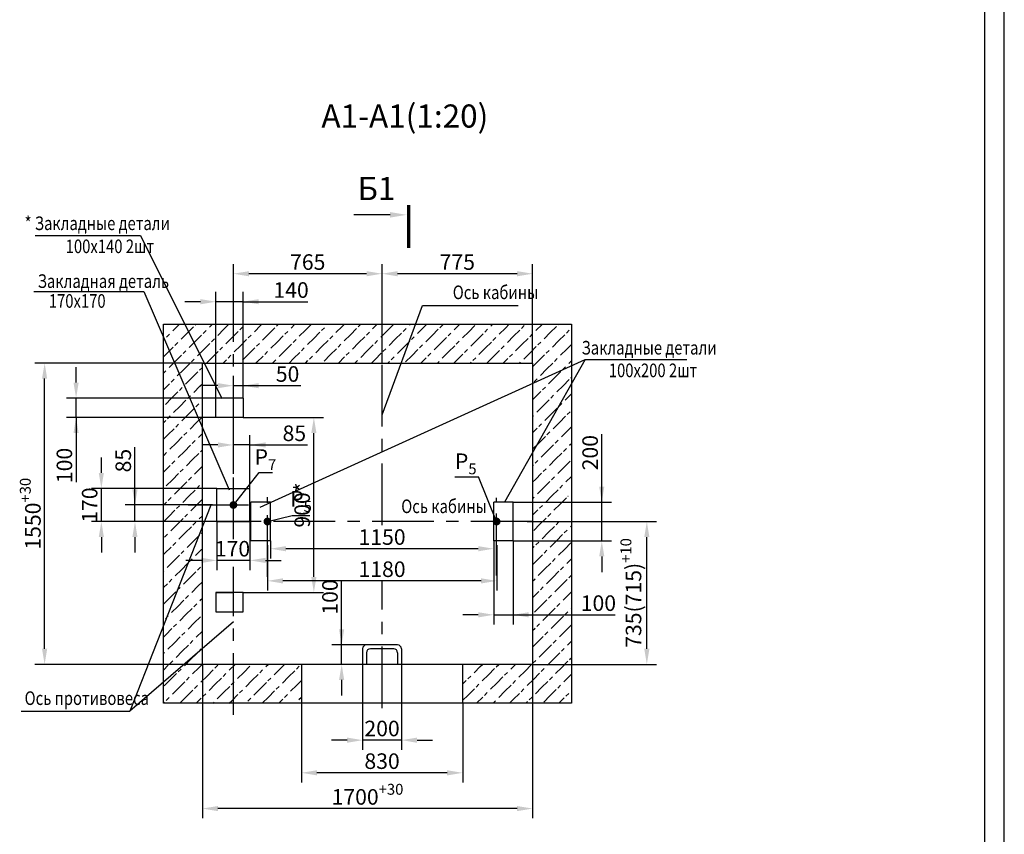
# Model space of a CAD drawing. Extents: x 1548 to 3330, y 1388 to 2228.
# Drawn here: x 1888 to 2142, y 1590 to 1800 of the extents above; entities that cross this region are included whole.
import ezdxf
from ezdxf.enums import TextEntityAlignment as Align

# ---------------------------------------------------------------- set-up
doc = ezdxf.new("R2010")
doc.units = 0
doc.header["$LTSCALE"] = 0.5
doc.header["$MEASUREMENT"] = 0
doc.linetypes.add('CENTER', pattern=[50.8, 31.75, -6.35, 6.35, -6.35])
doc.layers.get('0').update_dxf_attribs({"linetype": 'CONTINUOUS'})
doc.layers.get('DEFPOINTS').update_dxf_attribs({"linetype": 'CONTINUOUS'})
for name, color, linetype in [('1', 8, 'CONTINUOUS'), ('4', 4, 'CENTER'), ('ASM', 7, 'CONTINUOUS'), ('BORDER', 7, 'CONTINUOUS')]:
    doc.layers.add(name, color=color, linetype=linetype)
doc.styles.add('GOST', font='GOST_A (SAPR LM)_1.ttf')
doc.styles.get("Standard").update_dxf_attribs({"font": 'GOST_A (SAPR LM)_1.ttf', "width": 0.9})
doc.dimstyles.new('LIN', dxfattribs={"dimtxt": 4, "dimasz": 4, "dimexe": 2.5, "dimexo": 0, "dimgap": 1.5, "dimtad": 0, "dimdec": 4, "dimdsep": 46, "dimtxsty": 'Standard', "dimcen": -3, "dimdle": 1.25, "dimclrd": 3, "dimclre": 1, "dimclrt": 3, "dimadec": 0, "dimazin": 0, "dimtfac": 0.625, "dimtdec": 4, "dimtmove": 0, "dimatfit": 3, "dimfxl": 1, "dimtvp": 0.75, "dimtolj": 1, "dimtzin": 0, "dimarcsym": 0})

# ---------------------------------------------------------------- blocks, each defined once
blk = doc.blocks.new('26')
blk.add_line((5.544582, -0.001091), (16.544582, -0.001091))
at = {"color": 1, "const_width": 1}
blk.add_lwpolyline([(-0.019417, -2.924179), (-0.019417, 10.075821)], dxfattribs=at)
blk.add_solid([(5.544582, -0.834424), (5.544582, 0.832243), (0.544582, -0.001091)])
blk = doc.blocks.new('A2_G_2')
at = {"layer": 'BORDER', "color": 1, "linetype": 'Continuous'}
blk.add_line((594, 0), (594, 420), dxfattribs=at)
at = {"layer": 'BORDER', "color": 8, "linetype": 'Continuous'}
blk.add_line((589, 5), (589, 415), dxfattribs=at)
at = {"color": 5, "linetype": 'Continuous', "style": 'GOST', "width": 2.018018}
blk.add_attdef('NOMER_V', text='', height=6, rotation=180, dxfattribs=at).set_placement((87, 412), (23, 412), align=Align.FIT)
at = {"color": 3, "linetype": 'Continuous', "style": 'GOST'}
blk.add_attdef('LIST', text='', height=3.5, dxfattribs=at).set_placement((584.44, 6.99), align=Align.CENTER)
at = {"layer": 'ASM', "color": 5, "linetype": 'Continuous', "style": 'GOST'}
blk.add_attdef('NOMER_N', text='', height=6, dxfattribs=at).set_placement((524, 9), align=Align.CENTER)
blk = doc.blocks.new('*D947')
at = {"layer": '1', "color": 1, "lineweight": -2}
for p, q in [((1976.49, 1633.78), (1976.49, 1611.78)), ((1986.49, 1633.78), (1986.49, 1611.78))]:
    blk.add_line(p, q, dxfattribs=at)
at = {"layer": '1', "color": 3, "lineweight": -2}
for p, q in [((1972.49, 1614.28), (1968.49, 1614.28)), ((1986.49, 1614.28), (1976.49, 1614.28)), ((1990.49, 1614.28), (1994.49, 1614.28))]:
    blk.add_line(p, q, dxfattribs=at)
at = {"layer": '1', "color": 3}
for points in [[(1972.49, 1613.61), (1972.49, 1614.94), (1976.49, 1614.28)], [(1990.49, 1614.94), (1990.49, 1613.61), (1986.49, 1614.28)]]:
    blk.add_solid(points, dxfattribs=at)
at = {"layer": 'DEFPOINTS', "color": 0}
for p in [(1976.49, 1633.78), (1986.49, 1633.78), (1976.49, 1614.28)]:
    blk.add_point(p, dxfattribs=at)
at = {"layer": '1', "color": 3, "insert": (1981.49, 1617.28), "char_height": 4, "attachment_point": 5}
blk.add_mtext('\\A1;200', dxfattribs=at)
blk = doc.blocks.new('*D948')
at = {"layer": '1', "color": 1, "lineweight": -2}
for p, q in [((1960.74, 1623.78), (1960.74, 1603.38)), ((2002.24, 1623.78), (2002.24, 1603.38))]:
    blk.add_line(p, q, dxfattribs=at)
at = {"layer": '1', "color": 3, "lineweight": -2}
blk.add_line((1998.24, 1605.88), (1964.74, 1605.88), dxfattribs=at)
at = {"layer": '1', "color": 3}
for points in [[(1964.74, 1606.54), (1964.74, 1605.21), (1960.74, 1605.88)], [(1998.24, 1605.21), (1998.24, 1606.54), (2002.24, 1605.88)]]:
    blk.add_solid(points, dxfattribs=at)
at = {"layer": 'DEFPOINTS', "color": 0}
for p in [(1960.74, 1623.78), (2002.24, 1623.78), (1960.74, 1605.88)]:
    blk.add_point(p, dxfattribs=at)
at = {"layer": '1', "color": 3, "insert": (1981.49, 1608.88), "char_height": 4, "attachment_point": 5}
blk.add_mtext('\\A1;830', dxfattribs=at)
blk = doc.blocks.new('*D949')
at = {"layer": '1', "color": 1, "lineweight": -2}
for p, q in [((1935.24, 1633.78), (1935.24, 1594.18)), ((2020.24, 1633.78), (2020.24, 1594.18))]:
    blk.add_line(p, q, dxfattribs=at)
at = {"layer": '1', "color": 3, "lineweight": -2}
blk.add_line((2016.24, 1596.68), (1939.24, 1596.68), dxfattribs=at)
at = {"layer": '1', "color": 3}
for points in [[(1939.24, 1597.34), (1939.24, 1596.01), (1935.24, 1596.68)], [(2016.24, 1596.01), (2016.24, 1597.34), (2020.24, 1596.68)]]:
    blk.add_solid(points, dxfattribs=at)
at = {"layer": 'DEFPOINTS', "color": 0}
for p in [(1935.24, 1633.78), (2020.24, 1633.78), (1935.24, 1596.68)]:
    blk.add_point(p, dxfattribs=at)
at = {"layer": '1', "color": 3, "insert": (1977.74, 1599.68), "char_height": 4, "attachment_point": 5}
blk.add_mtext('\\A1;\\A1;1700\\H2.8;\\S+30^ ;', dxfattribs=at)
blk = doc.blocks.new('*D950')
at = {"layer": '1', "color": 3, "lineweight": -2}
for p, q in [((1971.09, 1638.78), (1971.09, 1655.44)), ((1971.09, 1642.78), (1971.09, 1646.78)), ((1971.09, 1633.78), (1971.09, 1638.78)), ((1971.09, 1629.78), (1971.09, 1625.78))]:
    blk.add_line(p, q, dxfattribs=at)
at = {"layer": '1', "color": 1, "lineweight": -2}
for p, q in [((1979.69, 1638.78), (1968.59, 1638.78)), ((1976.49, 1633.78), (1968.59, 1633.78))]:
    blk.add_line(p, q, dxfattribs=at)
at = {"layer": '1', "color": 3}
for points in [[(1970.42, 1642.78), (1971.75, 1642.78), (1971.09, 1638.78)], [(1971.75, 1629.78), (1970.42, 1629.78), (1971.09, 1633.78)]]:
    blk.add_solid(points, dxfattribs=at)
at = {"layer": 'DEFPOINTS', "color": 0}
for p in [(1971.09, 1638.78), (1979.69, 1638.78), (1976.49, 1633.78)]:
    blk.add_point(p, dxfattribs=at)
at = {"layer": '1', "color": 3, "insert": (1968.08, 1651.11), "char_height": 4, "attachment_point": 5, "rotation": 90}
blk.add_mtext('\\A1;100', dxfattribs=at)
blk = doc.blocks.new('*D951')
at = {"layer": '1', "color": 1, "lineweight": -2}
for p, q in [((2018.84, 1670.53), (2052.14, 1670.53)), ((2020.24, 1633.78), (2052.14, 1633.78))]:
    blk.add_line(p, q, dxfattribs=at)
at = {"layer": '1', "color": 3, "lineweight": -2}
blk.add_line((2049.64, 1637.78), (2049.64, 1666.53), dxfattribs=at)
at = {"layer": '1', "color": 3}
for points in [[(2050.3, 1666.53), (2048.97, 1666.53), (2049.64, 1670.53)], [(2048.97, 1637.78), (2050.3, 1637.78), (2049.64, 1633.78)]]:
    blk.add_solid(points, dxfattribs=at)
at = {"layer": 'DEFPOINTS', "color": 0}
for p in [(2018.84, 1670.53), (2049.64, 1670.53), (2020.24, 1633.78)]:
    blk.add_point(p, dxfattribs=at)
at = {"layer": '1', "color": 3, "insert": (2046.21, 1652.15), "char_height": 4, "attachment_point": 5, "rotation": 90}
blk.add_mtext('\\A1;\\A1;735(715)\\H2.8;\\S+10^ ;', dxfattribs=at)
blk = doc.blocks.new('*D952')
at = {"layer": '1', "color": 3, "lineweight": -2}
for p, q in [((2038.04, 1675.53), (2038.04, 1692.96)), ((2038.04, 1679.53), (2038.04, 1683.53)), ((2038.04, 1665.53), (2038.04, 1675.53)), ((2038.04, 1661.53), (2038.04, 1657.53))]:
    blk.add_line(p, q, dxfattribs=at)
at = {"layer": '1', "color": 1, "lineweight": -2}
for p, q in [((2015.24, 1675.53), (2040.54, 1675.53)), ((2015.24, 1665.53), (2040.54, 1665.53))]:
    blk.add_line(p, q, dxfattribs=at)
at = {"layer": '1', "color": 3}
for points in [[(2037.37, 1679.53), (2038.71, 1679.53), (2038.04, 1675.53)], [(2038.71, 1661.53), (2037.37, 1661.53), (2038.04, 1665.53)]]:
    blk.add_solid(points, dxfattribs=at)
at = {"layer": 'DEFPOINTS', "color": 0}
for p in [(2015.24, 1675.53), (2038.04, 1675.53), (2015.24, 1665.53)]:
    blk.add_point(p, dxfattribs=at)
at = {"layer": '1', "color": 3, "insert": (2035.04, 1688.24), "char_height": 4, "attachment_point": 5, "rotation": 90}
blk.add_mtext('\\A1;200', dxfattribs=at)
blk = doc.blocks.new('*D953')
at = {"layer": '1', "color": 1, "lineweight": -2}
for p, q in [((2010.24, 1665.53), (2010.24, 1644.03)), ((2015.24, 1665.53), (2015.24, 1644.03))]:
    blk.add_line(p, q, dxfattribs=at)
at = {"layer": '1', "color": 3, "lineweight": -2}
for p, q in [((2006.24, 1646.53), (2002.24, 1646.53)), ((2010.24, 1646.53), (2015.24, 1646.53)), ((2015.24, 1646.53), (2041.5, 1646.53)), ((2019.24, 1646.53), (2023.24, 1646.53))]:
    blk.add_line(p, q, dxfattribs=at)
at = {"layer": '1', "color": 3}
for points in [[(2006.24, 1645.86), (2006.24, 1647.19), (2010.24, 1646.53)], [(2019.24, 1647.19), (2019.24, 1645.86), (2015.24, 1646.53)]]:
    blk.add_solid(points, dxfattribs=at)
at = {"layer": 'DEFPOINTS', "color": 0}
for p in [(2010.24, 1665.53), (2015.24, 1665.53), (2015.24, 1646.53)]:
    blk.add_point(p, dxfattribs=at)
at = {"layer": '1', "color": 3, "insert": (2037.17, 1649.53), "char_height": 4, "attachment_point": 5}
blk.add_mtext('\\A1;100', dxfattribs=at)
blk = doc.blocks.new('*D954')
at = {"layer": '1', "color": 1, "lineweight": -2}
for p, q in [((1952.74, 1665.53), (1952.74, 1661.03)), ((2010.24, 1665.53), (2010.24, 1661.03))]:
    blk.add_line(p, q, dxfattribs=at)
at = {"layer": '1', "color": 3, "lineweight": -2}
blk.add_line((2006.24, 1663.53), (1956.74, 1663.53), dxfattribs=at)
at = {"layer": '1', "color": 3}
for points in [[(1956.74, 1664.19), (1956.74, 1662.86), (1952.74, 1663.53)], [(2006.24, 1662.86), (2006.24, 1664.19), (2010.24, 1663.53)]]:
    blk.add_solid(points, dxfattribs=at)
at = {"layer": 'DEFPOINTS', "color": 0}
for p in [(1952.74, 1665.53), (2010.24, 1665.53), (1952.74, 1663.53)]:
    blk.add_point(p, dxfattribs=at)
at = {"layer": '1', "color": 3, "insert": (1981.49, 1666.53), "char_height": 4, "attachment_point": 5}
blk.add_mtext('\\A1;1150', dxfattribs=at)
blk = doc.blocks.new('*D955')
at = {"layer": '1', "color": 1, "lineweight": -2}
for p, q in [((1951.99, 1664.46), (1951.99, 1652.76)), ((2010.99, 1664.46), (2010.99, 1652.76))]:
    blk.add_line(p, q, dxfattribs=at)
at = {"layer": '1', "color": 3, "lineweight": -2}
blk.add_line((2006.99, 1655.26), (1955.99, 1655.26), dxfattribs=at)
at = {"layer": '1', "color": 3}
for points in [[(1955.99, 1655.92), (1955.99, 1654.59), (1951.99, 1655.26)], [(2006.99, 1654.59), (2006.99, 1655.92), (2010.99, 1655.26)]]:
    blk.add_solid(points, dxfattribs=at)
at = {"layer": 'DEFPOINTS', "color": 0}
for p in [(1951.99, 1664.46), (2010.99, 1664.46), (1951.99, 1655.26)]:
    blk.add_point(p, dxfattribs=at)
at = {"layer": '1', "color": 3, "insert": (1981.49, 1658.26), "char_height": 4, "attachment_point": 5}
blk.add_mtext('\\A1;1180', dxfattribs=at)
blk = doc.blocks.new('*D956')
at = {"layer": '1', "color": 1, "lineweight": -2}
for p, q in [((1938.99, 1670.53), (1938.99, 1658.03)), ((1947.49, 1670.53), (1947.49, 1658.03))]:
    blk.add_line(p, q, dxfattribs=at)
at = {"layer": '1', "color": 3, "lineweight": -2}
for p, q in [((1934.99, 1660.53), (1930.99, 1660.53)), ((1947.49, 1660.53), (1938.99, 1660.53)), ((1951.49, 1660.53), (1955.49, 1660.53))]:
    blk.add_line(p, q, dxfattribs=at)
at = {"layer": '1', "color": 3}
for points in [[(1934.99, 1659.86), (1934.99, 1661.19), (1938.99, 1660.53)], [(1951.49, 1661.19), (1951.49, 1659.86), (1947.49, 1660.53)]]:
    blk.add_solid(points, dxfattribs=at)
at = {"layer": 'DEFPOINTS', "color": 0}
for p in [(1938.99, 1670.53), (1947.49, 1670.53), (1938.99, 1660.53)]:
    blk.add_point(p, dxfattribs=at)
at = {"layer": '1', "color": 3, "insert": (1942.99, 1663.53), "char_height": 4, "attachment_point": 5}
blk.add_mtext('\\A1;170', dxfattribs=at)
blk = doc.blocks.new('*D957')
at = {"layer": '1', "color": 3, "lineweight": -2}
for p, q in [((1917.89, 1674.78), (1917.89, 1689.63)), ((1917.89, 1678.78), (1917.89, 1682.78)), ((1917.89, 1670.53), (1917.89, 1674.78)), ((1917.89, 1666.53), (1917.89, 1662.53))]:
    blk.add_line(p, q, dxfattribs=at)
at = {"layer": '1', "color": 1, "lineweight": -2}
for p, q in [((1937.89, 1674.78), (1915.39, 1674.78)), ((1938.99, 1670.53), (1915.39, 1670.53))]:
    blk.add_line(p, q, dxfattribs=at)
at = {"layer": '1', "color": 3}
for points in [[(1917.22, 1678.78), (1918.55, 1678.78), (1917.89, 1674.78)], [(1918.55, 1666.53), (1917.22, 1666.53), (1917.89, 1670.53)]]:
    blk.add_solid(points, dxfattribs=at)
at = {"layer": 'DEFPOINTS', "color": 0}
for p in [(1917.89, 1674.78), (1937.89, 1674.78), (1938.99, 1670.53)]:
    blk.add_point(p, dxfattribs=at)
at = {"layer": '1', "color": 3, "insert": (1914.88, 1686.2), "char_height": 4, "attachment_point": 5, "rotation": 90}
blk.add_mtext('\\A1;85', dxfattribs=at)
blk = doc.blocks.new('*D958')
at = {"layer": '1', "color": 3, "lineweight": -2}
for p, q in [((1909.24, 1683.03), (1909.24, 1687.03)), ((1909.24, 1670.53), (1909.24, 1679.03)), ((1909.24, 1666.53), (1909.24, 1662.53))]:
    blk.add_line(p, q, dxfattribs=at)
at = {"layer": '1', "color": 1, "lineweight": -2}
for p, q in [((1938.99, 1679.03), (1906.74, 1679.03)), ((1938.99, 1670.53), (1906.74, 1670.53))]:
    blk.add_line(p, q, dxfattribs=at)
at = {"layer": '1', "color": 3}
for points in [[(1908.57, 1683.03), (1909.9, 1683.03), (1909.24, 1679.03)], [(1909.9, 1666.53), (1908.57, 1666.53), (1909.24, 1670.53)]]:
    blk.add_solid(points, dxfattribs=at)
at = {"layer": 'DEFPOINTS', "color": 0}
for p in [(1909.24, 1679.03), (1938.99, 1679.03), (1938.99, 1670.53)]:
    blk.add_point(p, dxfattribs=at)
at = {"layer": '1', "color": 3, "insert": (1906.23, 1674.76), "char_height": 4, "attachment_point": 5, "rotation": 90}
blk.add_mtext('\\A1;170', dxfattribs=at)
blk = doc.blocks.new('*D959')
at = {"layer": '1', "color": 1, "lineweight": -2}
for p, q in [((1943.24, 1682.83), (1943.24, 1692.73)), ((1947.49, 1679.03), (1947.49, 1692.73))]:
    blk.add_line(p, q, dxfattribs=at)
at = {"layer": '1', "color": 3, "lineweight": -2}
for p, q in [((1939.24, 1690.23), (1935.24, 1690.23)), ((1947.49, 1690.23), (1943.24, 1690.23)), ((1947.49, 1690.23), (1962.34, 1690.23)), ((1951.49, 1690.23), (1955.49, 1690.23))]:
    blk.add_line(p, q, dxfattribs=at)
at = {"layer": '1', "color": 3}
for points in [[(1939.24, 1689.56), (1939.24, 1690.89), (1943.24, 1690.23)], [(1951.49, 1690.89), (1951.49, 1689.56), (1947.49, 1690.23)]]:
    blk.add_solid(points, dxfattribs=at)
at = {"layer": 'DEFPOINTS', "color": 0}
for p in [(1943.24, 1690.23), (1943.24, 1682.83), (1947.49, 1679.03)]:
    blk.add_point(p, dxfattribs=at)
at = {"layer": '1', "color": 3, "insert": (1958.91, 1693.23), "char_height": 4, "attachment_point": 5}
blk.add_mtext('\\A1;85', dxfattribs=at)
blk = doc.blocks.new('*D960')
at = {"layer": '1', "color": 1, "lineweight": -2}
for p, q in [((1945.74, 1697.28), (1966.44, 1697.28)), ((1945.74, 1652.28), (1966.44, 1652.28))]:
    blk.add_line(p, q, dxfattribs=at)
at = {"layer": '1', "color": 3, "lineweight": -2}
blk.add_line((1963.94, 1656.28), (1963.94, 1693.28), dxfattribs=at)
at = {"layer": '1', "color": 3}
for points in [[(1964.6, 1693.28), (1963.27, 1693.28), (1963.94, 1697.28)], [(1963.27, 1656.28), (1964.6, 1656.28), (1963.94, 1652.28)]]:
    blk.add_solid(points, dxfattribs=at)
at = {"layer": 'DEFPOINTS', "color": 0}
for p in [(1945.74, 1697.28), (1963.94, 1697.28), (1945.74, 1652.28)]:
    blk.add_point(p, dxfattribs=at)
at = {"layer": '1', "color": 3, "insert": (1960.93, 1674.78), "char_height": 4, "attachment_point": 5, "rotation": 90}
blk.add_mtext('\\A1;\\A1;900*', dxfattribs=at)
blk = doc.blocks.new('*D961')
at = {"layer": '1', "color": 3, "lineweight": -2}
for p, q in [((1902.74, 1706.28), (1902.74, 1710.28)), ((1902.74, 1697.28), (1902.74, 1702.28)), ((1902.74, 1697.28), (1902.74, 1680.61)), ((1902.74, 1693.28), (1902.74, 1689.28))]:
    blk.add_line(p, q, dxfattribs=at)
at = {"layer": '1', "color": 1, "lineweight": -2}
for p, q in [((1938.74, 1702.28), (1900.24, 1702.28)), ((1938.74, 1697.28), (1900.24, 1697.28))]:
    blk.add_line(p, q, dxfattribs=at)
at = {"layer": '1', "color": 3}
for points in [[(1902.07, 1706.28), (1903.4, 1706.28), (1902.74, 1702.28)], [(1903.4, 1693.28), (1902.07, 1693.28), (1902.74, 1697.28)]]:
    blk.add_solid(points, dxfattribs=at)
at = {"layer": 'DEFPOINTS', "color": 0}
for p in [(1902.74, 1702.28), (1938.74, 1702.28), (1938.74, 1697.28)]:
    blk.add_point(p, dxfattribs=at)
at = {"layer": '1', "color": 3, "insert": (1899.73, 1684.95), "char_height": 4, "attachment_point": 5, "rotation": 90}
blk.add_mtext('\\A1;100', dxfattribs=at)
blk = doc.blocks.new('*D962')
at = {"layer": '1', "color": 1, "lineweight": -2}
for p, q in [((1943.24, 1702.28), (1943.24, 1707.98)), ((1945.74, 1702.28), (1945.74, 1707.98))]:
    blk.add_line(p, q, dxfattribs=at)
at = {"layer": '1', "color": 3, "lineweight": -2}
for p, q in [((1939.24, 1705.48), (1935.24, 1705.48)), ((1943.24, 1705.48), (1945.74, 1705.48)), ((1945.74, 1705.48), (1960.6, 1705.48)), ((1949.74, 1705.48), (1953.74, 1705.48))]:
    blk.add_line(p, q, dxfattribs=at)
at = {"layer": '1', "color": 3}
for points in [[(1939.24, 1704.81), (1939.24, 1706.14), (1943.24, 1705.48)], [(1949.74, 1706.14), (1949.74, 1704.81), (1945.74, 1705.48)]]:
    blk.add_solid(points, dxfattribs=at)
at = {"layer": 'DEFPOINTS', "color": 0}
for p in [(1945.74, 1705.48), (1943.24, 1702.28), (1945.74, 1702.28)]:
    blk.add_point(p, dxfattribs=at)
at = {"layer": '1', "color": 3, "insert": (1957.17, 1708.48), "char_height": 4, "attachment_point": 5}
blk.add_mtext('\\A1;50', dxfattribs=at)
blk = doc.blocks.new('*D963')
at = {"layer": '1', "color": 1, "lineweight": -2}
for p, q in [((1935.24, 1711.28), (1892.14, 1711.28)), ((1935.24, 1633.78), (1892.14, 1633.78))]:
    blk.add_line(p, q, dxfattribs=at)
at = {"layer": '1', "color": 3, "lineweight": -2}
blk.add_line((1894.64, 1637.78), (1894.64, 1707.28), dxfattribs=at)
at = {"layer": '1', "color": 3}
for points in [[(1895.3, 1707.28), (1893.97, 1707.28), (1894.64, 1711.28)], [(1893.97, 1637.78), (1895.3, 1637.78), (1894.64, 1633.78)]]:
    blk.add_solid(points, dxfattribs=at)
at = {"layer": 'DEFPOINTS', "color": 0}
for p in [(1894.64, 1711.28), (1935.24, 1711.28), (1935.24, 1633.78)]:
    blk.add_point(p, dxfattribs=at)
at = {"layer": '1', "color": 3, "insert": (1891.63, 1672.53), "char_height": 4, "attachment_point": 5, "rotation": 90}
blk.add_mtext('\\A1;\\A1;1550\\H2.8;\\S+30^ ;', dxfattribs=at)
blk = doc.blocks.new('*D964')
at = {"layer": '1', "color": 1, "lineweight": -2}
for p, q in [((1938.74, 1702.28), (1938.74, 1729.58)), ((1945.74, 1702.28), (1945.74, 1729.58))]:
    blk.add_line(p, q, dxfattribs=at)
at = {"layer": '1', "color": 3, "lineweight": -2}
for p, q in [((1934.74, 1727.08), (1930.74, 1727.08)), ((1945.74, 1727.08), (1938.74, 1727.08)), ((1945.74, 1727.08), (1962.4, 1727.08)), ((1949.74, 1727.08), (1953.74, 1727.08))]:
    blk.add_line(p, q, dxfattribs=at)
at = {"layer": '1', "color": 3}
for points in [[(1934.74, 1726.41), (1934.74, 1727.74), (1938.74, 1727.08)], [(1949.74, 1727.74), (1949.74, 1726.41), (1945.74, 1727.08)]]:
    blk.add_solid(points, dxfattribs=at)
at = {"layer": 'DEFPOINTS', "color": 0}
for p in [(1938.74, 1727.08), (1938.74, 1702.28), (1945.74, 1702.28)]:
    blk.add_point(p, dxfattribs=at)
at = {"layer": '1', "color": 3, "insert": (1958.07, 1730.08), "char_height": 4, "attachment_point": 5}
blk.add_mtext('\\A1;140', dxfattribs=at)
blk = doc.blocks.new('*D965')
at = {"layer": '1', "color": 1, "lineweight": -2}
for p, q in [((1943.24, 1721.28), (1943.24, 1736.78)), ((1981.49, 1724.82), (1981.49, 1736.78))]:
    blk.add_line(p, q, dxfattribs=at)
at = {"layer": '1', "color": 3, "lineweight": -2}
blk.add_line((1977.49, 1734.28), (1947.24, 1734.28), dxfattribs=at)
at = {"layer": '1', "color": 3}
for points in [[(1947.24, 1734.94), (1947.24, 1733.61), (1943.24, 1734.28)], [(1977.49, 1733.61), (1977.49, 1734.94), (1981.49, 1734.28)]]:
    blk.add_solid(points, dxfattribs=at)
at = {"layer": 'DEFPOINTS', "color": 0}
for p in [(1943.24, 1734.28), (1981.49, 1724.82), (1943.24, 1721.28)]:
    blk.add_point(p, dxfattribs=at)
at = {"layer": '1', "color": 3, "insert": (1962.36, 1737.28), "char_height": 4, "attachment_point": 5}
blk.add_mtext('\\A1;765', dxfattribs=at)
blk = doc.blocks.new('*D966')
at = {"layer": '1', "color": 1, "lineweight": -2}
for p, q in [((1981.49, 1711.28), (1981.49, 1736.78)), ((2020.24, 1711.28), (2020.24, 1736.78))]:
    blk.add_line(p, q, dxfattribs=at)
at = {"layer": '1', "color": 3, "lineweight": -2}
blk.add_line((2016.24, 1734.28), (1985.49, 1734.28), dxfattribs=at)
at = {"layer": '1', "color": 3}
for points in [[(1985.49, 1734.94), (1985.49, 1733.61), (1981.49, 1734.28)], [(2016.24, 1733.61), (2016.24, 1734.94), (2020.24, 1734.28)]]:
    blk.add_solid(points, dxfattribs=at)
at = {"layer": 'DEFPOINTS', "color": 0}
for p in [(1981.49, 1734.28), (1981.49, 1711.28), (2020.24, 1711.28)]:
    blk.add_point(p, dxfattribs=at)
at = {"layer": '1', "color": 3, "insert": (2000.86, 1737.28), "char_height": 4, "attachment_point": 5}
blk.add_mtext('\\A1;775', dxfattribs=at)

msp = doc.modelspace()

# ---------------------------------------------------------------- hatches: boundary and pattern name
at = {"layer": '1'}
h = msp.add_hatch(dxfattribs=at)
h.set_pattern_fill('BETON', color=1, scale=3, angle=180, style=0)
h.set_pattern_definition([(45, (1388.07, 1396.3652), (-2.12132, 2.12132), [2.25, 2.25, -0.6, 1.05, -0.6, -0.6])])
h.paths.add_polyline_path([(1943.2351735, 1711.2759558), (1943.2351735, 1721.2759558), (1981.4851735, 1721.2759558), (1981.4851735, 1711.2759558)])
h.paths.add_polyline_path([(1943.2351735, 1721.2759558), (1943.2351735, 1711.2759558), (1935.2351735, 1711.2759558), (1935.2351735, 1708.6595237), (1925.2351735, 1717.4036361), (1925.2351735, 1721.2759558)])
h.paths.add_polyline_path([(1925.2351735, 1703.7819176), (1925.2351735, 1717.4036361), (1935.2351735, 1708.6595237), (1935.2351735, 1682.573656)])
h.paths.add_polyline_path([(1925.2351735, 1670.5259558), (1925.2351735, 1703.7819176), (1935.2351735, 1682.573656), (1935.2351735, 1670.5259558)])
h.paths.add_polyline_path([(1925.2351735, 1670.5259558), (1935.2351735, 1670.5259558), (1935.2351735, 1633.7759558), (1943.2351735, 1633.7759558), (1943.2351735, 1623.7759558), (1925.2351735, 1623.7759558)])
h.paths.add_polyline_path([(1943.2351735, 1623.7759558), (1943.2351735, 1633.7759558), (1960.7351735, 1633.7759558), (1960.7351735, 1623.7759558)])
h.paths.add_polyline_path([(2002.2351735, 1623.7759558), (2002.2351735, 1633.7759558), (2020.2351735, 1633.7759558), (2020.2351735, 1670.5259558), (2030.2351735, 1670.5259558), (2030.2351735, 1623.7759558)])
h.paths.add_polyline_path([(2030.2351735, 1698.5135469), (2030.2351735, 1679.598733), (2027.173686, 1670.5259558), (2020.2351735, 1670.5259558), (2020.2351735, 1685.1891907)])
h.paths.add_polyline_path([(2030.2351735, 1721.2759558), (2030.2351735, 1708.0711944), (2020.2351735, 1704.0159591), (2020.2351735, 1711.2759558), (1981.4851735, 1711.2759558), (1981.4851735, 1721.2759558)])
h.paths.add_polyline_path([(2020.2351735, 1704.0159591), (2030.2351735, 1708.0711944), (2030.2351735, 1698.5135469), (2020.2351735, 1685.1891907)])
h.paths.add_polyline_path([(1928.7351735, 1667.7343483), (1921.858983, 1667.7343483), (1921.858983, 1661.7343483), (1928.7351735, 1661.7343483)], flags=9)
h.paths.add_polyline_path([(2030.611364, 1689.0099978), (2023.7351735, 1689.0099978), (2023.7351735, 1683.0099978), (2030.611364, 1683.0099978)], flags=9)

# ---------------------------------------------------------------- linework, layer by layer
at = {"color": 3}
for p, q in [((1919.2979368, 1744.0717414), (1940.2903005, 1702.2001917)), ((1920.1828145, 1729.6667998), (1942.1141925, 1678.7187978))]:
    msp.add_line(p, q, dxfattribs=at)
for p, q in [((1925.2351735, 1721.2759558), (2030.2351735, 1721.2759558)), ((1925.2351735, 1623.7759558), (1925.2351735, 1721.2759558)), ((2030.2351735, 1721.2759558), (2030.2351735, 1623.7759558)), ((1935.2351735, 1633.7759558), (1935.2351735, 1711.2759558)), ((1935.2351735, 1711.2759558), (2020.2351735, 1711.2759558)), ((2020.2351735, 1711.2759558), (2020.2351735, 1633.7759558)), ((1976.4851735, 1637.7759558), (1976.4851735, 1633.7759558)), ((1985.4851735, 1638.7759558), (1977.4851735, 1638.7759558)), ((1984.4851735, 1637.7759558), (1978.4851735, 1637.7759558)), ((1986.4851735, 1637.7759558), (1986.4851735, 1633.7759558)), ((1977.4851735, 1636.7759558), (1977.4851735, 1633.7759558)), ((1985.4851735, 1636.7759558), (1985.4851735, 1633.7759558)), ((2020.2351735, 1633.7759558), (1935.2351735, 1633.7759558)), ((1960.7351735, 1633.7759558), (1960.7351735, 1623.7759558)), ((1989.1437095, 1633.7759558), (1973.0095635, 1633.7759558)), ((2002.2351735, 1633.7759558), (2002.2351735, 1623.7759558)), ((2030.2351735, 1623.7759558), (1925.2351735, 1623.7759558))]:
    msp.add_line(p, q)
at = {"const_width": 1}
for points in [[(1952.4851735, 1670.5259558, -1), (1951.4851735, 1670.5259558, -1)], [(2011.4851735, 1670.5259558, -1), (2010.4851735, 1670.5259558, -1)]]:
    msp.add_lwpolyline(points, format="xyb", close=True, dxfattribs=at)
for centre, start, end in [((1977.4851735, 1637.7759558), 90, 180), ((1978.4851735, 1636.7759558), 90, 180), ((1984.4851735, 1636.7759558), 0, 90), ((1985.4851735, 1637.7759558), 0, 90)]:
    msp.add_arc(centre, 1, start, end)
at = {"layer": '1', "color": 3, "linetype": 'Continuous'}
for p, q in [((1892.2284893, 1744.0717414), (1919.2979368, 1744.0717414)), ((1891.8591145, 1729.7116888), (1920.1828145, 1729.6667998)), ((1981.4946103, 1697.9385098), (1991.897471, 1726.1266538)), ((1991.897471, 1726.1266538), (2016.525714, 1726.1266538)), ((1950.1323736, 1674.2407236), (2033.7464505, 1712.2526598)), ((2033.7464505, 1712.2526598), (2012.9828645, 1675.5259558)), ((2033.7464505, 1712.2526598), (2059.9672635, 1712.2526598)), ((1943.2351735, 1674.7759558), (1949.855146, 1683.1485923)), ((1949.855146, 1683.1485923), (1953.2891325, 1683.1485923)), ((2000.2257092, 1681.9979179), (2006.2760842, 1681.9979179)), ((2010.9851735, 1670.5259558), (2006.2760842, 1681.9979179)), ((1951.9851735, 1670.5259558), (1958.3318897, 1672.0960158)), ((1958.3318897, 1672.0960158), (1962.925866, 1672.0960158)), ((1943.2351735, 1644.7146379), (1916.600311, 1621.7296554)), ((1888.576611, 1621.7745444), (1916.600311, 1621.7296554))]:
    msp.add_line(p, q, dxfattribs=at)
at = {"layer": '1', "color": 7, "linetype": 'Continuous'}
for p, q in [((1938.7351735, 1697.2759558), (1938.7351735, 1702.2759558)), ((1945.7351735, 1702.2759558), (1938.7351735, 1702.2759558)), ((1945.7351735, 1702.2759558), (1945.7351735, 1697.2759558)), ((1945.7351735, 1697.2759558), (1938.7351735, 1697.2759558)), ((1945.7351735, 1652.2759558), (1938.7351735, 1652.2759558)), ((1938.7351735, 1652.2759558), (1943.2351735, 1652.2759558)), ((1938.7351735, 1652.2759558), (1938.7351735, 1647.2759558)), ((1945.7351735, 1647.2759558), (1945.7351735, 1652.2759558)), ((1938.7351735, 1647.2759558), (1945.7351735, 1647.2759558))]:
    msp.add_line(p, q, dxfattribs=at)
at = {"layer": '1', "color": 3}
msp.add_line((1937.4603603, 1674.7759558), (1916.600311, 1621.7296554), dxfattribs=at)
at = {"layer": '1', "color": 7, "linetype": 'Continuous', "const_width": 1}
msp.add_lwpolyline([(1942.7351735, 1674.7759558, 1), (1943.7351735, 1674.7759558, 1)], format="xyb", close=True, dxfattribs=at)
at = {"layer": '4'}
for p, q in [((1943.2351735, 1665.9525264), (1943.2351735, 1724.8182098)), ((1981.4851735, 1669.604833), (1981.4851735, 1724.8182098)), ((1951.9851735, 1656.3063235), (1951.9851735, 1676.8323708)), ((2010.9851735, 1656.6774268), (2010.9851735, 1676.6387395)), ((1947.1030825, 1674.7759558), (1931.5999375, 1674.7759558)), ((2020.2351735, 1670.5259558), (1909.2351735, 1670.5259558)), ((1947.4851735, 1670.5259558), (1921.6375815, 1670.5259558)), ((1943.2351735, 1620.7759558), (1943.2351735, 1658.827757)), ((1981.4851735, 1622.4888488), (1981.4851735, 1655.2574175))]:
    msp.add_line(p, q, dxfattribs=at)
at = {"layer": '4', "color": 7, "linetype": 'Continuous'}
for p, q in [((1938.9851735, 1670.5259558), (1938.9851735, 1679.0259558)), ((1938.9851735, 1679.0259558), (1947.4851735, 1679.0259558)), ((1947.4851735, 1670.5259558), (1947.4851735, 1679.0259558)), ((1952.7351735, 1675.5259558), (1947.7351735, 1675.5259558)), ((1947.7351735, 1665.5259558), (1947.7351735, 1675.5259558)), ((1952.7351735, 1665.5259558), (1952.7351735, 1675.5259558)), ((2015.2351735, 1675.5259558), (2010.2351735, 1675.5259558)), ((2010.2351735, 1665.5259558), (2010.2351735, 1675.5259558)), ((2015.2351735, 1665.5259558), (2015.2351735, 1675.5259558)), ((1938.9851735, 1670.5259558), (1947.4851735, 1670.5259558)), ((1952.7351735, 1665.5259558), (1947.7351735, 1665.5259558)), ((2015.2351735, 1665.5259558), (2010.2351735, 1665.5259558))]:
    msp.add_line(p, q, dxfattribs=at)

# ---------------------------------------------------------------- block references
at = {"color": 5}
msp.add_blockref('A2_G_2', (1547.6452861, 1388.3603308), dxfattribs=at)
at = {"layer": '1', "color": 1, "linetype": 'Continuous', "xscale": 0.849999999999909, "yscale": 0.849999999999909, "zscale": 0.85, "rotation": 180}
msp.add_blockref('26', (1988.2829711, 1749.4328028), dxfattribs=at)

# ---------------------------------------------------------------- texts
at = {"color": 3, "width": 0.8}
for s, p in [('* Закладные детали', (1889.4877416, 1745.5082144)), ('100х140 2шт', (1900.0633027, 1739.5731061)), ('Закладная деталь', (1892.873645, 1730.6257719)), ('Ось кабины', (1999.685615, 1727.7388128)), ('170х170 ', (1895.7174218, 1725.5218319)), ('Закладные детали', (2032.8420978, 1713.4940788)), ('100х200 2шт', (2039.8556594, 1707.6607448)), ('Ось кабины', (1986.4287417, 1672.6922326)), ('Ось противовеса', (1889.4867506, 1623.332597))]:
    msp.add_text(s, height=3.5, dxfattribs=at).set_placement(p)
at = {"layer": '1', "color": 3, "linetype": 'Continuous', "style": 'GOST'}
msp.add_text('А1-А1(1:20)', height=5.95, dxfattribs=at).set_placement((1965.8793511, 1771.8713938))
msp.add_text('Б1', height=5.95, dxfattribs=at).set_placement((1980.0309981, 1755.4282118), align=Align.MIDDLE)
at = {"layer": '1', "color": 3, "char_height": 4, "attachment_point": 5}
for s, insert in [('\\A1;P\\H0.7x;\\S^ 7;', (1951.468012, 1687.1270674)), ('\\A1;P\\H0.7x;\\S^ 5;', (2003.0293472, 1686.0409579)), ('\\A1;P\\H0.7x;\\S^ 5;', (1960.6436836, 1676.3737802))]:
    msp.add_mtext(s, dxfattribs=dict(at, insert=insert))

# ---------------------------------------------------------------- dimensions: what is measured, and where the dimension line sits
at = {"layer": '1', "color": 7}
for base, p1, p2, picture, middle in [((1943.2351735, 1734.2759558), (1981.4851735, 1724.8182098), (1943.2351735, 1721.2759558), '*D965', (1962.3601735, 1737.280268)), ((1981.4851735, 1734.2759558), (2020.2351735, 1711.2759558), (1981.4851735, 1711.2759558), '*D966', (2000.8601735, 1737.2787681)), ((1952.7351735, 1663.5259558), (2010.2351735, 1665.5259558), (1952.7351735, 1665.5259558), '*D954', (1981.4851735, 1666.5287681)), ((1951.9851735, 1655.2574175), (2010.9851735, 1664.4574175), (1951.9851735, 1664.4574175), '*D955', (1981.4851735, 1658.2595736)), ((1976.4851735, 1614.2759558), (1986.4851735, 1633.7759558), (1976.4851735, 1633.7759558), '*D947', (1981.4851735, 1617.2817679)), ((1960.7351735, 1605.8759558), (2002.2351735, 1623.7759558), (1960.7351735, 1623.7759558), '*D948', (1981.4851735, 1608.8787681))]:
    dim = msp.add_linear_dim(base=base, p1=p1, p2=p2, angle=180, dimstyle='LIN', override={"dimlfac": 20}, dxfattribs=at)
    dim.commit()
    dim.dimension.update_dxf_attribs({"geometry": picture, "text_midpoint": middle})
for base, p1, p2, angle, picture, middle in [((1938.7351735, 1727.0759558), (1945.7351735, 1702.2759558), (1938.7351735, 1702.2759558), 180, '*D964', (1958.0656654, 1727.0759558)), ((1945.7351735, 1705.4759558), (1943.2351735, 1702.2812884), (1945.7351735, 1702.2812884), 180, '*D962', (1957.1675215, 1705.4759558)), ((1902.7351735, 1702.2759558), (1938.7351735, 1697.2759558), (1938.7351735, 1702.2759558), 90, '*D961', (1902.7351735, 1684.9454639)), ((1943.2351735, 1690.2259558), (1947.4851735, 1679.0259558), (1943.2351735, 1682.8259558), 180, '*D959', (1958.9137811, 1690.2259558)), ((2038.0409857, 1675.5259558), (2015.2351735, 1665.5259558), (2015.2351735, 1675.5259558), 90, '*D952', (2038.0409857, 1688.2416236)), ((1917.8851735, 1674.7759558), (1938.9851735, 1670.5259558), (1937.8851735, 1674.7759558), 90, '*D957', (1917.8851735, 1686.2045634)), ((1909.2351735, 1679.0259558), (1938.9851735, 1670.5259558), (1938.9851735, 1679.0259558), 90, '*D958', (1909.2351735, 1674.7564476)), ((1938.9851735, 1660.5259558), (1947.4851735, 1670.5259558), (1938.9851735, 1670.5259558), 180, '*D956', (1942.9851735, 1660.5259558)), ((2015.2351735, 1646.5259558), (2010.2351735, 1665.5259558), (2015.2351735, 1665.5259558), 180, '*D953', (2037.1656654, 1646.5259558)), ((1971.0851735, 1638.7759558), (1976.4851735, 1633.7759558), (1979.6851735, 1638.7759558), 90, '*D950', (1971.0851735, 1651.1064476))]:
    dim = msp.add_linear_dim(base=base, p1=p1, p2=p2, angle=angle, dimstyle='LIN', override={"dimlfac": 20}, dxfattribs=at)
    dim.commit()
    dim.dimension.update_dxf_attribs({"geometry": picture, "text_midpoint": middle, "dimtype": 160})
for base, p1, p2, angle, text, picture, middle in [((1894.6351735, 1711.2759558), (1935.2351735, 1633.7759558), (1935.2351735, 1711.2759558), 90, '\\A1;<>\\H2.8;\\S+30^ ;', '*D963', (1891.6323612, 1672.5259558)), ((1963.9351735, 1697.2759558), (1945.7351735, 1652.2759558), (1945.7351735, 1697.2759558), 90, '\\A1;<>*', '*D960', (1960.9272053, 1674.7759558)), ((2049.6351735, 1670.5259558), (2020.2351735, 1633.7759558), (2018.8351735, 1670.5259558), 90, '\\A1;<>(715)\\H2.8;\\S+10^ ;', '*D951', (2046.2063878, 1652.1509558)), ((1935.2351735, 1596.6759558), (2020.2351735, 1633.7759558), (1935.2351735, 1633.7759558), 180, '\\A1;<>\\H2.8;\\S+30^ ;', '*D949', (1977.7351735, 1599.6787681))]:
    dim = msp.add_linear_dim(base=base, p1=p1, p2=p2, angle=angle, text=text, dimstyle='LIN', override={"dimlfac": 20, "dimtfill": 0, "dimtfillclr": 0}, dxfattribs=at)
    dim.commit()
    dim.dimension.update_dxf_attribs({"geometry": picture, "text_midpoint": middle})

doc.saveas('drawing.dxf')
